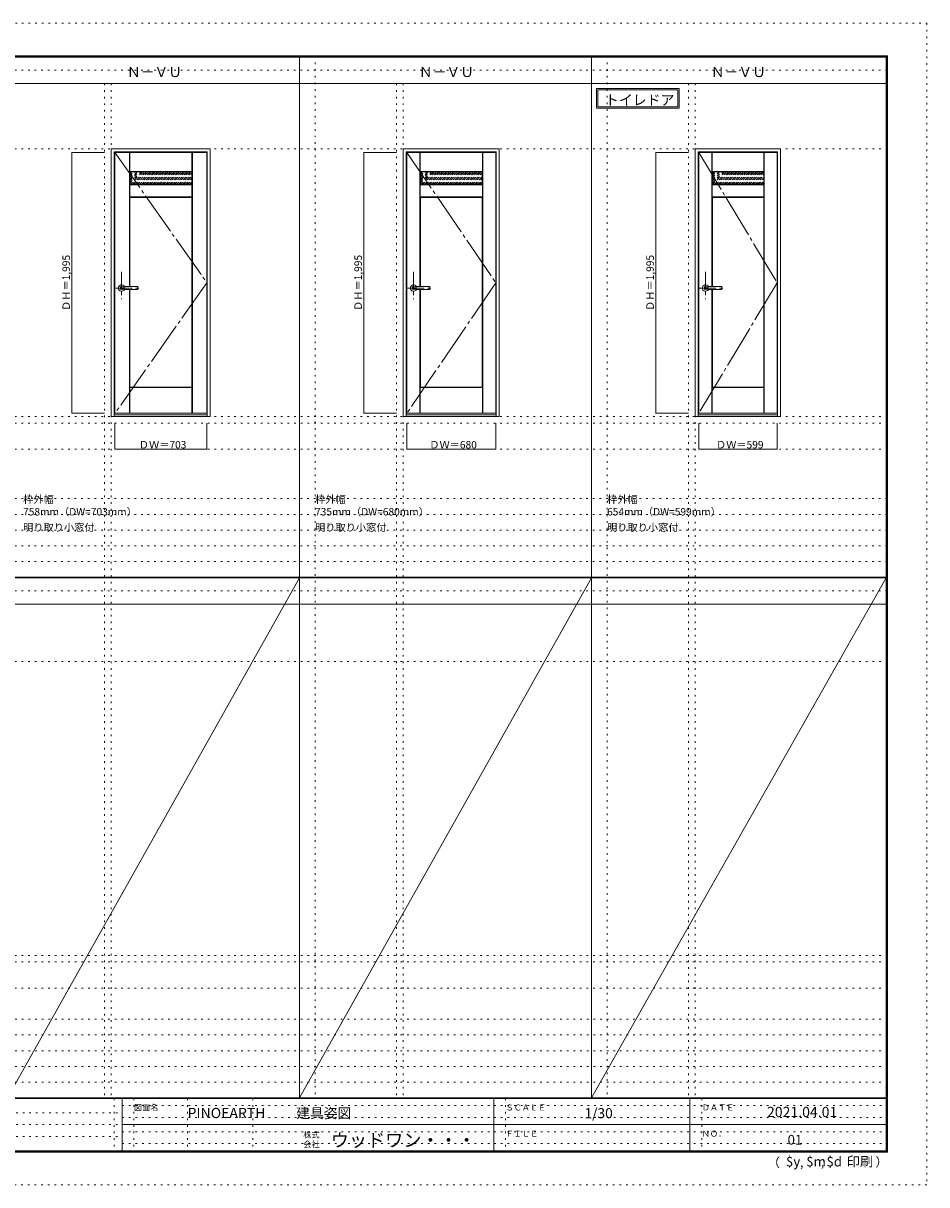
# Model space of a CAD drawing. Units: millimetres. Extents: x -6300 to 6000, y -4455 to 4425.
# Drawn here: x -906 to 6000, y -4455 to 4425 of the extents above; entities that cross this region are included whole.
import ezdxf

# ---------------------------------------------------------------- set-up
doc = ezdxf.new("R2010")
doc.units = ezdxf.units.MM
doc.header["$LTSCALE"] = 30
for name, pattern in [('JWW_CENTER1', [6.773333, 4.233333, -0.846667, 0.846667, -0.846667]), ('JWW_CENTER2', [13.546667, 11.006667, -0.846667, 0.846667, -0.846667]), ('JWW_DASHED1', [1.693333, 0.846667, -0.846667]), ('JWW_HOJO', [1.693333, -1.27, 0.423333])]:
    doc.linetypes.add(name, pattern=pattern)
for name, color, linetype in [('0-0_補助線', 7, 'Continuous'), ('0-1_通り芯', 7, 'Continuous'), ('0-2_扉', 7, 'Continuous'), ('0-3_仕上げ', 7, 'Continuous'), ('0-4_枠', 7, 'Continuous'), ('0-7', 7, 'Continuous'), ('0-A_文字', 7, 'Continuous'), ('0-B_寸法', 7, 'Continuous'), ('0-C_ハッチ', 7, 'Continuous'), ('F-0_補助線', 7, 'Continuous'), ('F-1_枠', 7, 'Continuous'), ('F-A_文字', 7, 'Continuous'), ('レバー', 7, 'Continuous')]:
    doc.layers.add(name, color=color, linetype=linetype)

msp = doc.modelspace()

# ---------------------------------------------------------------- linework, layer by layer
at = {"layer": '0-0_補助線', "color": 120, "linetype": 'JWW_HOJO', "lineweight": 5}
for p, q in [((1324.8, 4175), (1324.8, -3790)), ((3556.4, 4175), (3556.4, -3790)), ((-284.2, 3965), (-284.2, -3790)), ((1947.4, 3965), (1947.4, -3790)), ((4179, 3965), (4179, -3790)), ((-5490, 1368), (5690, 1368)), ((-6000, 790.5), (5700, 790.5)), ((-6000, 670.5), (5700, 670.5)), ((-6000, 550.5), (5700, 550.5)), ((-6000, 430.5), (5700, 430.5)), ((-6000, 310.5), (5700, 310.5)), ((-5490, -2751.3), (5700, -2751.3)), ((5700, -3190), (-6000, -3190)), ((5700, -3310), (-6000, -3310)), ((5700, -3430), (-6000, -3430)), ((5700, -3550), (-6000, -3550)), ((5700, -3670), (-6000, -3670))]:
    msp.add_line(p, q, dxfattribs=at)
at = {"layer": '0-0_補助線', "color": 7, "linetype": 'JWW_HOJO', "lineweight": 9}
for p, q in [((-234.2, 3965), (-234.2, -3790)), ((1997.4, 3965), (1997.4, -3790)), ((4229, 3965), (4229, -3790)), ((-5490, 3465), (5690, 3465)), ((-5490, 1418), (5690, 1418)), ((-5490, 1168), (5690, 1168)), ((-5490, -454.3), (5700, -454.3)), ((-5490, -2701.3), (5700, -2701.3)), ((-5490, -2951.3), (5700, -2951.3))]:
    msp.add_line(p, q, dxfattribs=at)
at = {"layer": '0-1_通り芯', "color": 120, "linetype": 'JWW_CENTER1', "lineweight": 5}
for p, q in [((-154.2, 2524.5), (-154.2, 2314.5)), ((2077.4, 2524.5), (2077.4, 2314.5)), ((4309, 2524.5), (4309, 2314.5)), ((-199.2, 2400.5), (-9.2, 2400.5)), ((2032.4, 2400.5), (2222.4, 2400.5)), ((4264, 2400.5), (4454, 2400.5))]:
    msp.add_line(p, q, dxfattribs=at)
at = {"layer": '0-2_扉', "color": 92, "linetype": 'Continuous', "lineweight": 13}
for p, q in [((-205.2, 3438), (497.8, 3438)), ((-205.2, 1443), (-205.2, 3438)), ((497.8, 1443), (497.8, 3438)), ((2026.4, 3438), (2706.4, 3438)), ((2026.4, 1443), (2026.4, 3438)), ((2706.4, 1443), (2706.4, 3438)), ((4258, 3438), (4857, 3438)), ((4258, 1443), (4258, 3438)), ((4857, 1443), (4857, 3438)), ((-205.2, 1443), (497.8, 1443)), ((2026.4, 1443), (2706.4, 1443)), ((4258, 1443), (4857, 1443))]:
    msp.add_line(p, q, dxfattribs=at)
at = {"layer": '0-3_仕上げ', "color": 7, "linetype": 'Continuous', "lineweight": 9}
for p, q in [((-94.2, 2412), (-94.2, 3438)), ((-92.7, 3290.5), (-92.7, 3438)), ((-91.2, 3292), (-91.2, 3438)), ((383.8, 3292), (383.8, 3438)), ((385.3, 3290.5), (385.3, 3438)), ((386.8, 1443), (386.8, 3438)), ((2125.9, 2412), (2125.9, 3438)), ((2127.4, 3290.5), (2127.4, 3438)), ((2128.9, 3292), (2128.9, 3438)), ((2603.9, 3292), (2603.9, 3438)), ((2605.4, 3290.5), (2605.4, 3438)), ((2606.9, 1443), (2606.9, 3438)), ((4357.5, 2412), (4357.5, 3438)), ((4359, 3290.5), (4359, 3438)), ((4360.5, 3292), (4360.5, 3438)), ((4754.5, 3292), (4754.5, 3438)), ((4756, 3290.5), (4756, 3438)), ((4757.5, 1443), (4757.5, 3438)), ((-91.2, 3292), (-92.7, 3290.5)), ((-90.2, 3288), (-92.7, 3290.5)), ((383.8, 3292), (-91.2, 3292)), ((385.3, 3290.5), (382.8, 3288)), ((383.8, 3292), (385.3, 3290.5)), ((2128.9, 3292), (2127.4, 3290.5)), ((2129.9, 3288), (2127.4, 3290.5)), ((2603.9, 3292), (2128.9, 3292)), ((2605.4, 3290.5), (2602.9, 3288)), ((2603.9, 3292), (2605.4, 3290.5)), ((4360.5, 3292), (4359, 3290.5)), ((4361.5, 3288), (4359, 3290.5)), ((4754.5, 3292), (4360.5, 3292)), ((4756, 3290.5), (4753.5, 3288)), ((4754.5, 3292), (4756, 3290.5)), ((-92.7, 3190.5), (-90.2, 3193)), ((-91.2, 3189), (-92.7, 3190.5)), ((-92.7, 3095.5), (-92.7, 3190.5)), ((-91.2, 3097), (-91.2, 3189)), ((383.8, 3189), (-91.2, 3189)), ((382.8, 3193), (385.3, 3190.5)), ((383.8, 3189), (385.3, 3190.5)), ((383.8, 3097), (383.8, 3189)), ((385.3, 3095.5), (385.3, 3190.5)), ((2127.4, 3190.5), (2129.9, 3193)), ((2127.4, 3095.5), (2127.4, 3190.5)), ((2128.9, 3189), (2127.4, 3190.5)), ((2603.9, 3189), (2128.9, 3189)), ((2128.9, 3097), (2128.9, 3189)), ((2602.9, 3193), (2605.4, 3190.5)), ((2603.9, 3189), (2605.4, 3190.5)), ((2603.9, 3097), (2603.9, 3189)), ((2605.4, 3095.5), (2605.4, 3190.5)), ((4359, 3190.5), (4361.5, 3193)), ((4360.5, 3189), (4359, 3190.5)), ((4359, 3095.5), (4359, 3190.5)), ((4754.5, 3189), (4360.5, 3189)), ((4360.5, 3097), (4360.5, 3189)), ((4753.5, 3193), (4756, 3190.5)), ((4754.5, 3189), (4756, 3190.5)), ((4754.5, 3097), (4754.5, 3189)), ((4756, 3095.5), (4756, 3190.5)), ((-91.2, 3097), (-92.7, 3095.5)), ((-90.2, 3093), (-92.7, 3095.5)), ((-91.2, 3097), (383.8, 3097)), ((385.3, 3095.5), (382.8, 3093)), ((383.8, 3097), (385.3, 3095.5)), ((2128.9, 3097), (2127.4, 3095.5)), ((2129.9, 3093), (2127.4, 3095.5)), ((2128.9, 3097), (2603.9, 3097)), ((2605.4, 3095.5), (2602.9, 3093)), ((2603.9, 3097), (2605.4, 3095.5)), ((4360.5, 3097), (4359, 3095.5)), ((4361.5, 3093), (4359, 3095.5)), ((4360.5, 3097), (4754.5, 3097)), ((4756, 3095.5), (4753.5, 3093)), ((4754.5, 3097), (4756, 3095.5)), ((-94.2, 1443), (-94.2, 2389)), ((2125.9, 1443), (2125.9, 2389)), ((4357.5, 1443), (4357.5, 2389)), ((-92.7, 1640.5), (-90.2, 1643)), ((-91.2, 1639), (-92.7, 1640.5)), ((-92.7, 1443), (-92.7, 1640.5)), ((-91.2, 1443), (-91.2, 1639)), ((383.8, 1639), (-91.2, 1639)), ((382.8, 1643), (385.3, 1640.5)), ((383.8, 1639), (385.3, 1640.5)), ((383.8, 1443), (383.8, 1639)), ((385.3, 1443), (385.3, 1640.5)), ((2127.4, 1640.5), (2129.9, 1643)), ((2127.4, 1443), (2127.4, 1640.5)), ((2128.9, 1639), (2127.4, 1640.5)), ((2603.9, 1639), (2128.9, 1639)), ((2128.9, 1443), (2128.9, 1639)), ((2602.9, 1643), (2605.4, 1640.5)), ((2603.9, 1639), (2605.4, 1640.5)), ((2603.9, 1443), (2603.9, 1639)), ((2605.4, 1443), (2605.4, 1640.5)), ((4359, 1640.5), (4361.5, 1643)), ((4360.5, 1639), (4359, 1640.5)), ((4359, 1443), (4359, 1640.5)), ((4360.5, 1443), (4360.5, 1639)), ((4754.5, 1639), (4360.5, 1639)), ((4753.5, 1643), (4756, 1640.5)), ((4754.5, 1639), (4756, 1640.5)), ((4754.5, 1443), (4754.5, 1639)), ((4756, 1443), (4756, 1640.5))]:
    msp.add_line(p, q, dxfattribs=at)
at = {"layer": '0-3_仕上げ', "color": 92, "linetype": 'Continuous', "lineweight": 13}
for p, q in [((382.8, 3288), (-90.2, 3288)), ((-90.2, 3193), (-90.2, 3288)), ((382.8, 3193), (382.8, 3288)), ((2129.9, 3193), (2129.9, 3288)), ((2602.9, 3288), (2129.9, 3288)), ((2602.9, 3193), (2602.9, 3288)), ((4753.5, 3288), (4361.5, 3288)), ((4361.5, 3193), (4361.5, 3288)), ((4753.5, 3193), (4753.5, 3288)), ((382.8, 3193), (-90.2, 3193)), ((2602.9, 3193), (2129.9, 3193)), ((4753.5, 3193), (4361.5, 3193)), ((-90.2, 3093), (382.8, 3093)), ((-90.2, 3093), (-90.2, 2412)), ((382.8, 3093), (382.8, 1643)), ((2129.9, 3093), (2602.9, 3093)), ((2129.9, 3093), (2129.9, 2412)), ((2602.9, 3093), (2602.9, 1643)), ((4361.5, 3093), (4753.5, 3093)), ((4361.5, 3093), (4361.5, 2412)), ((4753.5, 3093), (4753.5, 1643)), ((-90.2, 2389), (-90.2, 1643)), ((2129.9, 2389), (2129.9, 1643)), ((4361.5, 2389), (4361.5, 1643)), ((382.8, 1643), (-90.2, 1643)), ((2602.9, 1643), (2129.9, 1643)), ((4753.5, 1643), (4361.5, 1643))]:
    msp.add_line(p, q, dxfattribs=at)
at = {"layer": '0-4_枠', "color": 92, "linetype": 'Continuous', "lineweight": 13}
for p, q in [((-234.2, 3465), (523.8, 3465)), ((-234.2, 1418), (-234.2, 3465)), ((523.8, 1418), (523.8, 3465)), ((1997.4, 3465), (2732.4, 3465)), ((1997.4, 1418), (1997.4, 3465)), ((2732.4, 1418), (2732.4, 3465)), ((4229, 3465), (4883, 3465)), ((4229, 1418), (4229, 3465)), ((4883, 1418), (4883, 3465)), ((-210.2, 3441), (499.8, 3441)), ((-210.2, 1418), (-210.2, 3441)), ((499.8, 1418), (499.8, 3441)), ((2021.4, 3441), (2708.4, 3441)), ((2021.4, 1418), (2021.4, 3441)), ((2708.4, 1418), (2708.4, 3441)), ((4253, 3441), (4859, 3441)), ((4253, 1418), (4253, 3441)), ((4859, 1418), (4859, 3441)), ((-210.2, 1430), (499.8, 1430)), ((2021.4, 1430), (2708.4, 1430)), ((4253, 1430), (4859, 1430)), ((-234.2, 1418), (523.8, 1418)), ((1997.4, 1418), (2732.4, 1418)), ((4229, 1418), (4883, 1418))]:
    msp.add_line(p, q, dxfattribs=at)
at = {"layer": '0-7', "color": 7, "linetype": 'JWW_CENTER2', "lineweight": 9}
for p, q in [((-205.2, 3438), (497.8, 2440.5)), ((2026.4, 3438), (2706.4, 2440.5)), ((4258, 3438), (4857, 2440.5)), ((497.8, 2440.5), (-205.2, 1443)), ((2706.4, 2440.5), (2026.4, 1443)), ((4857, 2440.5), (4258, 1443))]:
    msp.add_line(p, q, dxfattribs=at)
at = {"layer": '0-A_文字', "color": 7, "linetype": 'Continuous', "lineweight": 9}
for p, q in [((3476.4, 3925), (3476.4, 3775)), ((3476.4, 3925), (4107.4, 3925)), ((3486.4, 3915), (3486.4, 3785)), ((3486.4, 3915), (4097.4, 3915)), ((4097.4, 3915), (4097.4, 3785)), ((4107.4, 3925), (4107.4, 3775)), ((3476.4, 3775), (4107.4, 3775)), ((3486.4, 3785), (4097.4, 3785))]:
    msp.add_line(p, q, dxfattribs=at)
at = {"layer": '0-B_寸法', "color": 120, "linetype": 'Continuous', "lineweight": 5}
for p, q in [((-534.2, 3438), (-284.2, 3438)), ((-534.2, 3438), (-534.2, 1443)), ((1697.4, 3438), (1947.4, 3438)), ((1697.4, 3438), (1697.4, 1443)), ((3929, 3438), (4179, 3438)), ((3929, 3438), (3929, 1443)), ((-534.2, 1443), (-284.2, 1443)), ((1697.4, 1443), (1947.4, 1443)), ((3929, 1443), (4179, 1443)), ((-205.2, 1168), (-205.2, 1368)), ((497.8, 1168), (497.8, 1368)), ((2026.4, 1168), (2026.4, 1368)), ((2706.4, 1168), (2706.4, 1368)), ((4258, 1168), (4258, 1368)), ((4857, 1168), (4857, 1368)), ((-205.2, 1168), (497.8, 1168)), ((2026.4, 1168), (2706.4, 1168)), ((4258, 1168), (4857, 1168))]:
    msp.add_line(p, q, dxfattribs=at)
at = {"layer": '0-B_寸法', "color": 7, "linetype": 'Continuous', "lineweight": 9, "const_width": 3}
for points in [[(-532.7, 3438, 0.414214), (-534.2, 3439.5, 0.414214), (-535.7, 3438, 0.414214), (-534.2, 3436.5, 0.414214)], [(1698.9, 3438, 0.414214), (1697.4, 3439.5, 0.414214), (1695.9, 3438, 0.414214), (1697.4, 3436.5, 0.414214)], [(3930.5, 3438, 0.414214), (3929, 3439.5, 0.414214), (3927.5, 3438, 0.414214), (3929, 3436.5, 0.414214)], [(-532.7, 1443, 0.414214), (-534.2, 1444.5, 0.414214), (-535.7, 1443, 0.414214), (-534.2, 1441.5, 0.414214)], [(1698.9, 1443, 0.414214), (1697.4, 1444.5, 0.414214), (1695.9, 1443, 0.414214), (1697.4, 1441.5, 0.414214)], [(3930.5, 1443, 0.414214), (3929, 1444.5, 0.414214), (3927.5, 1443, 0.414214), (3929, 1441.5, 0.414214)], [(-203.7, 1168, 0.414214), (-205.2, 1169.5, 0.414214), (-206.7, 1168, 0.414214), (-205.2, 1166.5, 0.414214)], [(499.3, 1168, 0.414214), (497.8, 1169.5, 0.414214), (496.3, 1168, 0.414214), (497.8, 1166.5, 0.414214)], [(2027.9, 1168, 0.414214), (2026.4, 1169.5, 0.414214), (2024.9, 1168, 0.414214), (2026.4, 1166.5, 0.414214)], [(2707.9, 1168, 0.414214), (2706.4, 1169.5, 0.414214), (2704.9, 1168, 0.414214), (2706.4, 1166.5, 0.414214)], [(4259.5, 1168, 0.414214), (4258, 1169.5, 0.414214), (4256.5, 1168, 0.414214), (4258, 1166.5, 0.414214)], [(4858.5, 1168, 0.414214), (4857, 1169.5, 0.414214), (4855.5, 1168, 0.414214), (4857, 1166.5, 0.414214)]]:
    msp.add_lwpolyline(points, format="xyb", close=True, dxfattribs=at)
at = {"layer": '0-C_ハッチ', "color": 120, "linetype": 'JWW_DASHED1', "lineweight": 5}
for p, q in [((-90.2, 3275.6), (-77.8, 3288)), ((-90.2, 3204.9), (-7.1, 3288)), ((-90.2, 3219.1), (-21.3, 3288)), ((-90.2, 3233.2), (-35.4, 3288)), ((-90.2, 3247.3), (-49.5, 3288)), ((-90.2, 3261.5), (-63.7, 3288)), ((-88, 3193), (7, 3288)), ((-73.8, 3193), (21.2, 3288)), ((-59.7, 3193), (35.3, 3288)), ((-45.5, 3193), (49.5, 3288)), ((-31.4, 3193), (63.6, 3288)), ((-17.3, 3193), (77.7, 3288)), ((-3.1, 3193), (91.9, 3288)), ((11, 3193), (106, 3288)), ((25.2, 3193), (120.2, 3288)), ((39.3, 3193), (134.3, 3288)), ((53.4, 3193), (148.4, 3288)), ((67.6, 3193), (162.6, 3288)), ((81.7, 3193), (176.7, 3288)), ((95.9, 3193), (190.9, 3288)), ((110, 3193), (205, 3288)), ((124.2, 3193), (219.2, 3288)), ((138.3, 3193), (233.3, 3288)), ((152.4, 3193), (247.4, 3288)), ((166.6, 3193), (261.6, 3288)), ((180.7, 3193), (275.7, 3288)), ((194.9, 3193), (289.9, 3288)), ((209, 3193), (304, 3288)), ((223.2, 3193), (318.2, 3288)), ((237.3, 3193), (332.3, 3288)), ((251.4, 3193), (346.4, 3288)), ((265.6, 3193), (360.6, 3288)), ((279.7, 3193), (374.7, 3288)), ((2129.9, 3261.5), (2156.4, 3288)), ((2129.9, 3247.3), (2170.6, 3288)), ((2129.9, 3233.2), (2184.7, 3288)), ((2129.9, 3219.1), (2198.8, 3288)), ((2129.9, 3204.9), (2213, 3288)), ((2129.9, 3275.6), (2142.3, 3288)), ((2132.1, 3193), (2227.1, 3288)), ((2146.3, 3193), (2241.3, 3288)), ((2160.4, 3193), (2255.4, 3288)), ((2174.6, 3193), (2269.6, 3288)), ((2188.7, 3193), (2283.7, 3288)), ((2202.8, 3193), (2297.8, 3288)), ((2217, 3193), (2312, 3288)), ((2231.1, 3193), (2326.1, 3288)), ((2245.3, 3193), (2340.3, 3288)), ((2259.4, 3193), (2354.4, 3288)), ((2273.5, 3193), (2368.5, 3288)), ((2287.7, 3193), (2382.7, 3288)), ((2301.8, 3193), (2396.8, 3288)), ((2316, 3193), (2411, 3288)), ((2330.1, 3193), (2425.1, 3288)), ((2344.3, 3193), (2439.3, 3288)), ((2358.4, 3193), (2453.4, 3288)), ((2372.5, 3193), (2467.5, 3288)), ((2386.7, 3193), (2481.7, 3288)), ((2400.8, 3193), (2495.8, 3288)), ((2415, 3193), (2510, 3288)), ((2429.1, 3193), (2524.1, 3288)), ((2443.3, 3193), (2538.3, 3288)), ((2457.4, 3193), (2552.4, 3288)), ((2471.5, 3193), (2566.5, 3288)), ((2485.7, 3193), (2580.7, 3288)), ((2499.8, 3193), (2594.8, 3288)), ((4361.5, 3205.7), (4443.8, 3288)), ((4361.5, 3219.8), (4429.7, 3288)), ((4361.5, 3234), (4415.5, 3288)), ((4361.5, 3248.1), (4401.4, 3288)), ((4361.5, 3262.3), (4387.2, 3288)), ((4361.5, 3276.4), (4373.1, 3288)), ((4363, 3193), (4458, 3288)), ((4377.1, 3193), (4472.1, 3288)), ((4391.2, 3193), (4486.2, 3288)), ((4405.4, 3193), (4500.4, 3288)), ((4419.5, 3193), (4514.5, 3288)), ((4433.7, 3193), (4528.7, 3288)), ((4447.8, 3193), (4542.8, 3288)), ((4461.9, 3193), (4556.9, 3288)), ((4476.1, 3193), (4571.1, 3288)), ((4490.2, 3193), (4585.2, 3288)), ((4504.4, 3193), (4599.4, 3288)), ((4518.5, 3193), (4613.5, 3288)), ((4532.7, 3193), (4627.7, 3288)), ((4546.8, 3193), (4641.8, 3288)), ((4560.9, 3193), (4655.9, 3288)), ((4575.1, 3193), (4670.1, 3288)), ((4589.2, 3193), (4684.2, 3288)), ((4603.4, 3193), (4698.4, 3288)), ((4617.5, 3193), (4712.5, 3288)), ((4631.7, 3193), (4726.7, 3288)), ((4645.8, 3193), (4740.8, 3288)), ((4659.9, 3193), (4753.5, 3286.6)), ((293.9, 3193), (382.8, 3281.9)), ((308, 3193), (382.8, 3267.8)), ((322.1, 3193), (382.8, 3253.7)), ((336.3, 3193), (382.8, 3239.5)), ((350.4, 3193), (382.8, 3225.4)), ((364.6, 3193), (382.8, 3211.2)), ((378.7, 3193), (382.8, 3197.1)), ((2514, 3193), (2602.9, 3281.9)), ((2528.1, 3193), (2602.9, 3267.8)), ((2542.2, 3193), (2602.9, 3253.7)), ((2556.4, 3193), (2602.9, 3239.5)), ((2570.5, 3193), (2602.9, 3225.4)), ((2584.7, 3193), (2602.9, 3211.2)), ((2598.8, 3193), (2602.9, 3197.1)), ((4674.1, 3193), (4753.5, 3272.4)), ((4688.2, 3193), (4753.5, 3258.3)), ((4702.4, 3193), (4753.5, 3244.1)), ((4716.5, 3193), (4753.5, 3230)), ((4730.6, 3193), (4753.5, 3215.9)), ((4744.8, 3193), (4753.5, 3201.7))]:
    msp.add_line(p, q, dxfattribs=at)
at = {"layer": 'F-0_補助線', "color": 120, "linetype": 'JWW_HOJO', "lineweight": 5}
for p, q in [((-6300, 4425), (6000, 4425)), ((6000, 4425), (6000, -4455)), ((6000, -4455), (-6300, -4455))]:
    msp.add_line(p, q, dxfattribs=at)
at = {"layer": 'F-0_補助線', "color": 200, "linetype": 'JWW_HOJO', "lineweight": 20}
for p, q in [((-6000, 4065), (5700, 4065)), ((-6000, 84.5), (5695, 84.5))]:
    msp.add_line(p, q, dxfattribs=at)
at = {"layer": 'F-0_補助線', "color": 7, "linetype": 'JWW_HOJO', "lineweight": 9}
for p, q in [((-210, -3795), (-210, -4195)), ((-60, -3795), (-60, -4195)), ((350, -3795), (350, -4195)), ((850, -3795), (850, -4195)), ((2780, -3795), (2780, -4195)), ((4280, -3795), (4280, -4195)), ((-5990, -3905), (-150, -3905)), ((-150, -3850), (5690, -3850)), ((-5990, -3995), (-150, -3995)), ((-150, -3940), (5690, -3940)), ((-150, -4050), (5690, -4050)), ((-5990, -4085), (-150, -4085)), ((-150, -4140), (5690, -4140))]:
    msp.add_line(p, q, dxfattribs=at)
at = {"layer": 'F-1_枠', "color": 200, "linetype": 'Continuous', "lineweight": 20}
for p, q in [((-6000, 4175), (5700, 4175)), ((1204.8, 4175), (1204.8, -3790)), ((3436.4, 4175), (3436.4, -3790)), ((5690, 4175), (5690, -4205)), ((5695, 4175), (5695, -4205)), ((5700, 4175), (5700, -4205)), ((-6000, 4170), (5700, 4170)), ((-6000, 4165), (5700, 4165)), ((-6000, 3965), (5700, 3965)), ((-6000, 190.5), (5700, 190.5)), ((-6000, 187.5), (5700, 187.5)), ((-6000, 184.5), (5700, 184.5)), ((-6000, -15.5), (5700, -15.5)), ((5700, -3790), (-6000, -3790)), ((5700, -3795), (-6000, -3795)), ((-150, -3795), (-150, -4195)), ((2690, -3795), (2690, -4195)), ((4190, -3795), (4190, -4195)), ((-150, -3995), (5690, -3995)), ((5700, -4195), (-6000, -4195)), ((5700, -4200), (-6000, -4200)), ((5700, -4205), (-6000, -4205))]:
    msp.add_line(p, q, dxfattribs=at)
at = {"layer": 'F-A_文字', "color": 7, "linetype": 'Continuous', "lineweight": 9}
for p, q in [((1204.8, 184.5), (-1026.8, -3790)), ((1204.8, -3790), (3436.4, 184.5)), ((3436.4, -3790), (5690, 184.5))]:
    msp.add_line(p, q, dxfattribs=at)
at = {"layer": 'レバー', "color": 92, "linetype": 'Continuous', "lineweight": 13}
for p, q in [((-154.2, 2410), (-135.2, 2410)), ((-135.2, 2411), (-134.2, 2412)), ((-135.2, 2390), (-135.2, 2411)), ((-134.2, 2412), (-30.2, 2412)), ((-29.2, 2411), (-30.2, 2412)), ((-29.2, 2390), (-29.2, 2411)), ((2077.4, 2410), (2096.4, 2410)), ((2096.4, 2411), (2097.4, 2412)), ((2096.4, 2390), (2096.4, 2411)), ((2097.4, 2412), (2201.4, 2412)), ((2202.4, 2411), (2201.4, 2412)), ((2202.4, 2390), (2202.4, 2411)), ((4309, 2410), (4328, 2410)), ((4328, 2411), (4329, 2412)), ((4328, 2390), (4328, 2411)), ((4329, 2412), (4433, 2412)), ((4434, 2411), (4433, 2412)), ((4434, 2390), (4434, 2411)), ((-154.2, 2391), (-135.2, 2391)), ((-135.2, 2390), (-134.2, 2389)), ((-30.2, 2389), (-134.2, 2389)), ((-29.2, 2390), (-30.2, 2389)), ((2077.4, 2391), (2096.4, 2391)), ((2096.4, 2390), (2097.4, 2389)), ((2201.4, 2389), (2097.4, 2389)), ((2202.4, 2390), (2201.4, 2389)), ((4309, 2391), (4328, 2391)), ((4328, 2390), (4329, 2389)), ((4433, 2389), (4329, 2389)), ((4434, 2390), (4433, 2389))]:
    msp.add_line(p, q, dxfattribs=at)
at = {"layer": 'レバー', "color": 120, "linetype": 'Continuous', "lineweight": 5}
for p, q in [((-134.2, 2389), (-134.2, 2412)), ((-30.2, 2412), (-30.2, 2389)), ((2097.4, 2389), (2097.4, 2412)), ((2201.4, 2412), (2201.4, 2389)), ((4329, 2389), (4329, 2412)), ((4433, 2412), (4433, 2389))]:
    msp.add_line(p, q, dxfattribs=at)
for centre, radius, start, end in [((-154.2, 2400.5), 24.6, 27.93255, 332.06745), ((-154.2, 2400.5), 11, 59.72736, 300.27264), ((2077.4, 2400.5), 24.6, 27.93255, 332.06745), ((2077.4, 2400.5), 11, 59.72736, 300.27264), ((4309, 2400.5), 24.6, 27.93255, 332.06745), ((4309, 2400.5), 11, 59.72736, 300.27264)]:
    msp.add_arc(centre, radius, start, end, dxfattribs=at)
at = {"layer": 'レバー', "color": 92, "linetype": 'Continuous', "lineweight": 13}
for centre in [(-154.2, 2400.5), (2077.4, 2400.5), (4309, 2400.5)]:
    msp.add_arc(centre, 9.5, 90, 270, dxfattribs=at)

# ---------------------------------------------------------------- texts
at = {"layer": '0-A_文字', "color": 7, "linetype": 'Continuous', "lineweight": 9, "attachment_point": 7}
for s, insert, char_height, width in [('{\\fＭＳ ゴシック|b0|i0|c128|p49;Ｎ－ＶＵ}', (-113.5, 4013.6), 77.152, 405), ('{\\fＭＳ ゴシック|b0|i0|c128|p49;Ｎ－ＶＵ}', (2118.1, 4013.6), 77.152, 405), ('{\\fＭＳ ゴシック|b0|i0|c128|p49;Ｎ－ＶＵ}', (4349.7, 4013.6), 77.152, 405), ('{\\fＭＳ ゴシック|b0|i0|c128|p49;トイレドア}', (3541.1, 3798.9), 77.724, 510), ('{\\fＭＳ ゴシック|b0|i0|c128|p49;枠外幅 758mm（DW=703mm）}', (-906.8, 661.6), 57.15, 900), ('{\\fＭＳ ゴシック|b0|i0|c128|p49;枠外幅 735mm（DW=680mm）}', (1324.8, 661.6), 57.15, 900), ('{\\fＭＳ ゴシック|b0|i0|c128|p49;枠外幅 654mm（DW=599mm）}', (3556.4, 661.6), 57.15, 900), ('{\\fＭＳ ゴシック|b0|i0|c128|p49;明り取り小窓付}', (-906.8, 541.6), 57.15, 525), ('{\\fＭＳ ゴシック|b0|i0|c128|p49;明り取り小窓付}', (1324.8, 541.6), 57.15, 525), ('{\\fＭＳ ゴシック|b0|i0|c128|p49;明り取り小窓付}', (3556.4, 541.6), 57.15, 525)]:
    msp.add_mtext(s, dxfattribs=dict(at, insert=insert, char_height=char_height, width=width))
at = {"layer": '0-B_寸法', "color": 7, "linetype": 'Continuous', "lineweight": 70, "char_height": 57.15, "width": 412.5, "attachment_point": 7, "rotation": 90}
for insert in [(-549.2, 2225.3), (1682.4, 2225.3), (3914, 2225.3)]:
    msp.add_mtext('{\\fＭＳ ゴシック|b0|i0|c128|p49;ＤＨ＝1,995}', dxfattribs=dict(at, insert=insert))
at = {"layer": '0-B_寸法', "color": 7, "linetype": 'Continuous', "lineweight": 70, "char_height": 57.15, "width": 337.5, "attachment_point": 7}
for s, insert in [('{\\fＭＳ ゴシック|b0|i0|c128|p49;ＤＷ＝703}', (-22.4, 1174.1)), ('{\\fＭＳ ゴシック|b0|i0|c128|p49;ＤＷ＝680}', (2197.7, 1174.1)), ('{\\fＭＳ ゴシック|b0|i0|c128|p49;ＤＷ＝599}', (4388.8, 1174.1))]:
    msp.add_mtext(s, dxfattribs=dict(at, insert=insert))
at = {"layer": 'F-A_文字', "color": 7, "linetype": 'Continuous', "lineweight": 0, "attachment_point": 7}
for s, insert, char_height, width in [('{\\fＭＳ ゴシック|b0|i0|c128|p49;図面名}', (-60, -3887.1), 45.72, 180), ('{\\fＭＳ ゴシック|b0|i0|c128|p49;PINOEARTH}', (350, -3945.6), 78.74, 465), ('{\\fＭＳ ゴシック|b0|i0|c128|p49;建具姿図}', (1180.4, -3946.4), 77.152, 405), ('{\\fＭＳ ゴシック|b0|i0|c128|p49;ＳＣＡＬＥ}', (2780, -3887.1), 45.72, 300), ('{\\fＭＳ ゴシック|b0|i0|c128|p49;1/30}', (3383.7, -3946.4), 77.152, 202.5), ('{\\fＭＳ ゴシック|b0|i0|c128|p49;ＤＡＴＥ}', (4280, -3887.1), 45.72, 240), ('{\\fＭＳ ゴシック|b0|i0|c128|p49;2021.04.01}', (4778.7, -3938.1), 78.867, 517.5), ('{\\fＭＳ ゴシック|b0|i0|c128|p49;株式}', (1235, -4096.1), 45.72, 120), ('{\\fＭＳ ゴシック|b0|i0|c128|p49;ウッドワン・・・}', (1445, -4164.3), 101.441, 1065), ('{\\fＭＳ ゴシック|b0|i0|c128|p49;ＦＩＬＥ}', (2780, -4087.1), 45.72, 240), ('{\\fＭＳ ゴシック|b0|i0|c128|p49;ＮＯ．}', (4280, -4087.1), 45.72, 180), ('{\\fＭＳ ゴシック|b0|i0|c128|p49;会社}', (1235, -4168.1), 45.72, 120), ('{\\fＭＳ ゴシック|b0|i0|c128|p49;（}', (4784, -4319), 68.58, 90), ('{\\fＭＳ ゴシック|b0|i0|c128|p49;$y}', (4923.9, -4314.8), 74.295, 97.5), ('{\\fＭＳ ゴシック|b0|i0|c128|p49;$m}', (5078.7, -4314.8), 74.295, 97.5), ('{\\fＭＳ ゴシック|b0|i0|c128|p49;$d}', (5233.4, -4314.8), 74.295, 97.5), ('{\\fＭＳ ゴシック|b0|i0|c128|p49;印刷}', (5388.1, -4314.8), 74.295, 195), ('{\\fＭＳ ゴシック|b0|i0|c128|p49;）}', (5608.4, -4314.8), 68.58, 90), ('{\\fＭＳ ゴシック|b0|i0|c128|p49;,}', (5031.3, -4319), 68.58, 45), ('{\\fＭＳ ゴシック|b0|i0|c128|p49;,}', (5190.2, -4316.2), 68.58, 45)]:
    msp.add_mtext(s, dxfattribs=dict(at, insert=insert, char_height=char_height, width=width))
at = {"layer": 'F-A_文字', "color": 7, "linetype": 'Continuous', "lineweight": 9, "insert": (4936.2, -4147.9), "char_height": 74.295, "width": 97.5, "attachment_point": 7}
msp.add_mtext('{\\fＭＳ ゴシック|b0|i0|c128|p49;01}', dxfattribs=at)

doc.saveas('drawing.dxf')
